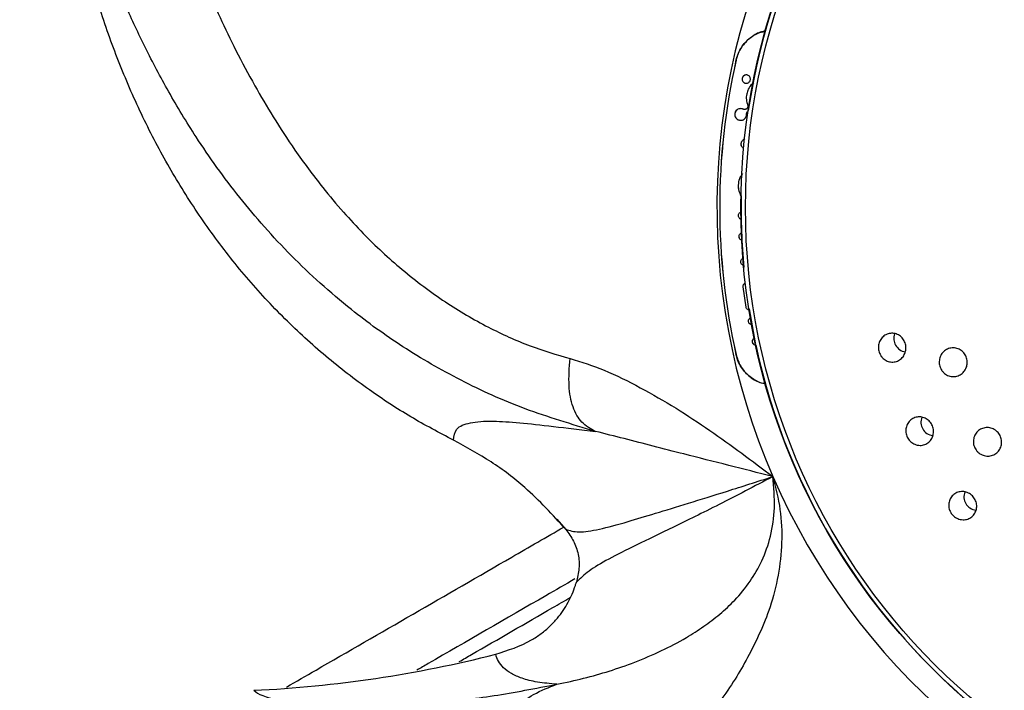
# Model space of a CAD drawing. Units: inches. Extents: x 33 to 1919, y 28 to 1228.
# Drawn here: x 512 to 516, y 881 to 884 of the extents above; entities that cross this region are included whole.
import ezdxf

# ---------------------------------------------------------------- set-up
doc = ezdxf.new("R2010")
doc.units = ezdxf.units.IN
doc.header["$LTSCALE"] = 115
doc.header["$MEASUREMENT"] = 0
doc.layers.add('SLD-0', color=179, linetype='Continuous')
doc.styles.add('SLDTEXTSTYLE1', font='TXT', dxfattribs={"width": 0.7})
doc.dimstyles.new('SLDDIMSTYLE0', dxfattribs={"dimtxt": 14.655762, "dimasz": 11.5, "dimexe": 0, "dimexo": 0.0625, "dimgap": 3.66394, "dimtad": 0, "dimtih": 1, "dimtoh": 1, "dimdec": 0, "dimrnd": 1e-09, "dimzin": 12, "dimdsep": 46, "dimlunit": 5, "dimtxsty": 'SLDTEXTSTYLE1', "dimsah": 1, "dimcen": 0.09, "dimadec": 0, "dimazin": 3, "dimtfac": 1, "dimtdec": 3, "dimtofl": 0, "dimtmove": 0, "dimatfit": 3, "dimfxl": 0, "dimfrac": 2, "dimtolj": 1, "dimtzin": 12, "dimarcsym": 0})
doc.dimstyles.new('SLDDIMSTYLE1', dxfattribs={"dimtxt": 14.655762, "dimasz": 11.5, "dimexe": 0, "dimexo": 0.0625, "dimgap": 3.66394, "dimtad": 0, "dimtih": 1, "dimtoh": 1, "dimdec": 6, "dimrnd": 1e-09, "dimzin": 12, "dimdsep": 46, "dimlunit": 5, "dimtxsty": 'SLDTEXTSTYLE1', "dimsah": 1, "dimcen": 0.09, "dimadec": 0, "dimazin": 3, "dimtfac": 1, "dimtdec": 3, "dimtofl": 0, "dimtmove": 0, "dimatfit": 3, "dimfxl": 0, "dimfrac": 2, "dimtolj": 1, "dimtzin": 12, "dimarcsym": 0})

# ---------------------------------------------------------------- blocks, each defined once
blk = doc.blocks.new('_D')
at = {"layer": 'SLD-0'}
for p, q in [((287.045, 817.1786), (287.045, 1211.8423)), ((829.0738, 677.293), (829.0738, 1211.8423)), ((287.045, 1201.0323), (501.0153, 1201.0323)), ((829.0738, 1201.0323), (615.1035, 1201.0323)), ((520.8707, 1186.1006), (515.9493, 1186.1006)), ((515.9493, 1186.1006), (515.9493, 1162.8078)), ((595.2481, 1186.1006), (600.1695, 1186.1006)), ((600.1695, 1186.1006), (600.1695, 1162.8078)), ((515.9493, 1162.8078), (520.8707, 1162.8078)), ((600.1695, 1162.8078), (595.2481, 1162.8078))]:
    blk.add_line(p, q, dxfattribs=at)
for points in [[(287.045, 1201.0323), (298.545, 1198.1573), (298.545, 1203.9073)], [(829.0738, 1201.0323), (817.5738, 1203.9073), (817.5738, 1198.1573)]]:
    blk.add_solid(points, dxfattribs=at)
at = {"layer": 'SLD-0', "char_height": 14.375, "attachment_point": 1, "style": 'SLDTEXTSTYLE1'}
for s, insert in [('45\'-2"', (528.4575, 1207.9119)), ('13.77m', (520.8707, 1181.3381))]:
    blk.add_mtext(s, dxfattribs=dict(at, insert=insert))
blk = doc.blocks.new('_D_1')
at = {"layer": 'SLD-0'}
for p, q in [((621.3987, 1054.3247), (101.8872, 1054.3247)), ((112.6972, 1054.3247), (112.6972, 765.4458)), ((75.5085, 738.872), (70.5871, 738.872)), ((70.5871, 738.872), (70.5871, 715.5792)), ((149.8859, 738.872), (154.8073, 738.872)), ((154.8073, 738.872), (154.8073, 715.5792)), ((70.5871, 715.5792), (75.5085, 715.5792)), ((154.8073, 715.5792), (149.8859, 715.5792)), ((112.6972, 453.2828), (112.6972, 712.2982)), ((480.4238, 453.2828), (101.8872, 453.2828))]:
    blk.add_line(p, q, dxfattribs=at)
for points in [[(112.6972, 1054.3247), (109.8222, 1042.8247), (115.5722, 1042.8247)], [(112.6972, 453.2828), (115.5722, 464.7828), (109.8222, 464.7828)]]:
    blk.add_solid(points, dxfattribs=at)
at = {"layer": 'SLD-0', "char_height": 14.375, "attachment_point": 1, "style": 'SLDTEXTSTYLE1'}
for s, insert in [('50\'-1"', (65.6657, 760.6833)), ('15.27m', (75.5085, 734.1095))]:
    blk.add_mtext(s, dxfattribs=dict(at, insert=insert))
blk = doc.blocks.new('_D_2')
at = {"layer": 'SLD-0'}
for p, q in [((425.6455, 704.2276), (425.6455, 1133.4185)), ((757.5047, 677.233), (757.5047, 1133.4185)), ((425.6455, 1122.6085), (532.0487, 1122.6085)), ((757.5047, 1122.6085), (651.1016, 1122.6085)), ((551.9041, 1107.6768), (546.9827, 1107.6768)), ((546.9827, 1107.6768), (546.9827, 1084.3839)), ((614.0893, 1107.6768), (619.0107, 1107.6768)), ((619.0107, 1107.6768), (619.0107, 1084.3839)), ((546.9827, 1084.3839), (551.9041, 1084.3839)), ((619.0107, 1084.3839), (614.0893, 1084.3839))]:
    blk.add_line(p, q, dxfattribs=at)
for points in [[(425.6455, 1122.6085), (437.1455, 1119.7335), (437.1455, 1125.4835)], [(757.5047, 1122.6085), (746.0047, 1125.4835), (746.0047, 1119.7335)]]:
    blk.add_solid(points, dxfattribs=at)
at = {"layer": 'SLD-0', "char_height": 14.375, "attachment_point": 1, "style": 'SLDTEXTSTYLE1'}
for s, insert in [('27\'-7 3/4"', (542.0612, 1129.4881)), ('8.43m', (551.9041, 1102.9143))]:
    blk.add_mtext(s, dxfattribs=dict(at, insert=insert))
blk = doc.blocks.new('_D_3')
at = {"layer": 'SLD-0'}
for p, q in [((621.3987, 928.9414), (228.0315, 928.9414)), ((238.8415, 928.9414), (238.8415, 741.1791)), ((199.1705, 714.6053), (194.249, 714.6053)), ((194.249, 714.6053), (194.249, 691.3125)), ((273.5478, 714.6053), (278.4692, 714.6053)), ((278.4692, 714.6053), (278.4692, 691.3125)), ((194.249, 691.3125), (199.1705, 691.3125)), ((278.4692, 691.3125), (273.5478, 691.3125)), ((238.8415, 530.1326), (238.8415, 688.0315)), ((485.2736, 530.1326), (228.0315, 530.1326))]:
    blk.add_line(p, q, dxfattribs=at)
for points in [[(238.8415, 928.9414), (235.9665, 917.4414), (241.7165, 917.4414)], [(238.8415, 530.1326), (241.7165, 541.6326), (235.9665, 541.6326)]]:
    blk.add_solid(points, dxfattribs=at)
at = {"layer": 'SLD-0', "char_height": 14.375, "attachment_point": 1, "style": 'SLDTEXTSTYLE1'}
for s, insert in [('33\'-2 3/4"', (189.3276, 736.4166)), ('10.13m', (199.1705, 709.8428))]:
    blk.add_mtext(s, dxfattribs=dict(at, insert=insert))

msp = doc.modelspace()

# ---------------------------------------------------------------- linework, layer by layer
at = {"color": 7, "linetype": 'Continuous', "lineweight": 25}
for p, q in [((515.3079711, 883.4715017), (515.3081617, 883.4715017)), ((515.3527147, 883.4076128), (515.3525392, 883.4076128)), ((515.3488157, 883.3716133), (515.3526125, 883.3714664)), ((515.3488157, 883.3716133), (515.3489907, 883.3716133)), ((515.3526029, 883.3712182), (515.3527774, 883.3712182)), ((515.3544691, 883.3248588), (515.3546425, 883.3248588)), ((515.3281658, 883.2606869), (515.3279906, 883.2606869)), ((515.3585827, 883.2768501), (515.3587553, 883.2768501)), ((515.3591877, 883.2685648), (515.3593601, 883.2685648)), ((515.3030069, 883.2404713), (515.3031858, 883.2404713)), ((515.3227841, 883.2102967), (515.3280884, 883.2100893)), ((515.3227841, 883.2102967), (515.3229591, 883.2102967)), ((515.3536481, 883.235824), (515.3536509, 883.2358659)), ((515.3536567, 883.2358647), (515.3536481, 883.235824)), ((515.3536513, 883.2358647), (515.3536567, 883.2358647)), ((515.3280749, 883.2097447), (515.3282492, 883.2097447)), ((515.3304742, 883.1087522), (515.330502, 883.1090404)), ((515.3304742, 883.1087522), (515.3306472, 883.1087522)), ((515.330502, 883.1090404), (515.330675, 883.1090404)), ((515.3306472, 883.1087522), (515.330675, 883.1090404)), ((515.3189387, 882.9269012), (515.3191116, 882.9269012)), ((515.3186406, 882.7938276), (515.3186186, 882.7945313)), ((515.3186186, 882.7945313), (515.3187915, 882.7945313)), ((515.3186406, 882.7938276), (515.3188135, 882.7938276)), ((515.3188135, 882.7938276), (515.3187915, 882.7945313)), ((515.3215113, 882.7022344), (515.3214682, 882.7035796)), ((515.3214682, 882.7035796), (515.321641, 882.7035796)), ((515.3215113, 882.7022344), (515.3216842, 882.7022344)), ((515.3216842, 882.7022344), (515.321641, 882.7035796)), ((515.3279624, 882.7172268), (515.3321459, 882.7204191)), ((515.3279624, 882.7172268), (515.3281348, 882.7172268)), ((515.3281348, 882.7172268), (515.3325263, 882.7205779)), ((515.3287413, 882.5916416), (515.32867, 882.5924526)), ((515.32867, 882.5924526), (515.3288429, 882.5924526)), ((515.3287413, 882.5916416), (515.3289141, 882.5916416)), ((515.3289141, 882.5916416), (515.3288429, 882.5924526)), ((515.3518303, 882.3960906), (515.3393731, 882.4846691)), ((515.3393731, 882.4846691), (515.3395459, 882.4846691)), ((515.3520031, 882.3960906), (515.3395459, 882.4846691)), ((515.3518303, 882.3960906), (515.3520031, 882.3960906)), ((515.362534, 882.3312812), (515.3623767, 882.3320766)), ((515.3623767, 882.3320766), (515.3625495, 882.3320766)), ((515.362534, 882.3312812), (515.3627069, 882.3312812)), ((515.3627069, 882.3312812), (515.3625495, 882.3320766)), ((515.3766659, 882.3177481), (515.3721977, 882.3195714)), ((515.3721977, 882.3195714), (515.3723701, 882.3195714)), ((515.3770735, 882.3176521), (515.3723701, 882.3195714)), ((515.3801882, 882.2421142), (515.3797972, 882.244089)), ((515.3797972, 882.244089), (515.3799701, 882.244089)), ((515.380361, 882.2421142), (515.3799701, 882.244089)), ((515.3801882, 882.2421142), (515.380361, 882.2421142)), ((515.3842962, 882.2586155), (515.3875224, 882.2617832)), ((515.3842962, 882.2586155), (515.3844686, 882.2586155)), ((515.3844686, 882.2586155), (515.3878768, 882.2619619)), ((515.3079711, 882.1888361), (515.3081617, 882.1888361)), ((514.5274994, 881.4722983), (514.5667237, 881.4273469))]:
    msp.add_line(p, q, dxfattribs=at)
at = {"color": 7, "linetype": 'Continuous', "lineweight": 25, "flags": 128}
msp.add_lwpolyline([(515.3646457, 882.3876011), (515.3919213, 882.2402195), (515.3924869, 882.2375646)], dxfattribs=at)
at = {"color": 7, "linetype": 'Continuous', "lineweight": 25}
for centre, radius in [((518.166907, 882.8301886), 2.8373657), ((518.1679941, 882.8301889), 2.8187851)]:
    msp.add_circle(centre, radius, dxfattribs=at)
for centre, radius, start, end in [((518.1671661, 882.8304636), 2.8372053, 90.0035074, 171.4463539), ((518.1672155, 882.8301676), 2.9423788, 152.0679499, 203.489126), ((518.1673651, 882.8301689), 2.9304337, 167.3583548, 192.6416452), ((518.1675557, 882.8301689), 2.9304337, 167.3583548, 192.6416452), ((515.3523608, 883.3893096), 0.0180479, 89.4632329, 258.6720212), ((518.1678541, 882.8301689), 2.8379296, 178.9939132, 185.2917071), ((518.1671446, 882.829834), 2.8371652, 192.1897704, 269.9969266), ((518.1665999, 882.8298185), 2.9416751, 203.4876691, 254.9172402), ((512.9632458, 885.9688345), 5.2484578, 272.668272, 284.3160995)]:
    msp.add_arc(centre, radius, start, end, dxfattribs=at)
for centre, start_param, end_param in [((516.0629565, 882.2641318), 2.325847182, 3.140922779), ((516.0629565, 882.2641318), 3.140922779, 3.972457416), ((516.1810705, 881.8993226), 2.316890646, 3.140922779), ((516.1810705, 881.8993226), 3.140922779, 3.996143655), ((516.368542, 881.5745631), 2.326733867, 3.140922779), ((516.368542, 881.5745631), 3.140922779, 4.008236744)]:
    msp.add_ellipse(centre, major_axis=(0.059692, 0.0345168), ratio=0.906376732, start_param=start_param, end_param=end_param, dxfattribs=at)
at = {"color": 8, "linetype": 'Continuous', "lineweight": 25}
for points, knots in [([(512.5501198, 885.1285794), (512.5529498, 885.1275152), (512.5606593, 885.1246159), (512.5753481, 885.0992038), (512.5924544, 885.0587788), (512.6095756, 885.009088), (512.6261586, 884.9555597), (512.644347, 884.8927492), (512.6643893, 884.8209035), (512.687256, 884.7378498), (512.7135208, 884.6429071), (512.7439063, 884.5355664), (512.7782593, 884.4187928), (512.8151765, 884.2995209), (512.8547042, 884.1785576), (512.8970824, 884.0566104), (512.9455616, 883.9268439), (512.9996211, 883.7932716), (513.0604501, 883.6548239), (513.1297554, 883.5107633), (513.2068792, 883.3659906), (513.2923054, 883.2207372), (513.3896931, 883.071656), (513.4926668, 882.9328747), (513.5937261, 882.8122876), (513.6804474, 882.7189943), (513.7656239, 882.635799), (513.8533507, 882.558227), (513.9452001, 882.4854317), (514.0685177, 882.3982708), (514.2214027, 882.3084963), (514.4035518, 882.2252855), (514.526373, 882.189062), (514.5848533, 882.1718144)], [0, 0, 0, 0, 0.0222967, 0.060740824, 0.099508436, 0.127908068, 0.156587414, 0.185605361, 0.215014638, 0.244861343, 0.277867478, 0.311520652, 0.34585212, 0.380882994, 0.411257246, 0.44288555, 0.475752658, 0.509835413, 0.542569438, 0.577854182, 0.615619396, 0.649187176, 0.685705919, 0.728241442, 0.757347555, 0.783471744, 0.807074317, 0.830784905, 0.855505818, 0.878981701, 0.923174885, 0.963420358, 1, 1, 1, 1]), ([(514.6064555, 881.2115535), (514.5641428, 881.1871242), (514.3482089, 881.0624547), (514.116878, 880.9288957), (513.9341108, 880.823375), (513.9178463, 880.8139847)], [0, 0, 0, 0, 0.1816823299, 0.9271778516, 1, 1, 1, 1]), ([(514.1024993, 880.8513121), (514.1201899, 880.8615258), (514.2539192, 880.9387345), (514.4152641, 881.031887), (514.560135, 881.1155282), (514.5854397, 881.1301379)], [0, 0, 0, 0, 0.111762513, 0.844850917, 1, 1, 1, 1])]:
    msp.add_open_spline(points, degree=3, knots=knots, dxfattribs=at)
at = {"color": 7, "linetype": 'Continuous', "lineweight": 25}
for points, knots in [([(514.6954954, 881.8543441), (514.5916215, 881.8852541), (514.3835093, 881.9471826), (514.1062152, 882.0736902), (513.8539486, 882.2191919), (513.6048161, 882.399614), (513.3646001, 882.6166175), (513.1404009, 882.8712061), (512.9669489, 883.1139108), (512.8341363, 883.3338077), (512.7325352, 883.5263693), (512.646952, 883.7098669), (512.584044, 883.8590359), (512.5383453, 883.9709639), (512.5052304, 884.0499754), (512.4801053, 884.1024909), (512.461521, 884.1300894), (512.4482387, 884.1373123), (512.4380394, 884.1281668), (512.4342972, 884.1075646), (512.4324147, 884.0972008)], [0, 0, 0, 0, 0.065949861, 0.132131137, 0.198129285, 0.263106003, 0.348829779, 0.434215787, 0.518990673, 0.581393294, 0.642973523, 0.704066623, 0.764720651, 0.804484455, 0.843868112, 0.883230194, 0.912508117, 0.941514408, 0.970578991, 1, 1, 1, 1]), ([(514.0777053, 881.8155275), (514.0147797, 881.8487415), (513.8885699, 881.915359), (513.7022174, 882.0377526), (513.518156, 882.1794772), (513.338904, 882.3437405), (513.1719601, 882.5243642), (513.019788, 882.7187331), (512.8834546, 882.9240488), (512.7625956, 883.1392878), (512.6565375, 883.364652), (512.5653948, 883.6006012), (512.4885575, 883.8448935), (512.4511588, 884.0129678), (512.4324158, 884.097201)], [0, 0, 0, 0, 0.073267848, 0.146953309, 0.229356491, 0.312346383, 0.397109782, 0.482447474, 0.566361874, 0.650749974, 0.736511583, 0.822701271, 0.911143882, 1, 1, 1, 1]), ([(515.3079711, 883.4715017), (515.3136556, 883.4889905), (515.3250141, 883.5239352), (515.36226, 883.5652875), (515.40079, 883.5918093), (515.4283622, 883.5962553), (515.4367954, 883.5976152)], [0, 0, 0, 0, 0.283798216, 0.567061387, 0.867582025, 1, 1, 1, 1]), ([(515.4366127, 883.5987821), (515.4329997, 883.5983345), (515.4126776, 883.5958171), (515.3775902, 883.5764546), (515.3370104, 883.5402737), (515.3156939, 883.5009253), (515.3094997, 883.4767285), (515.3081617, 883.4715017)], [0, 0, 0, 0, 0.056706049, 0.318961781, 0.609913063, 0.915735814, 1, 1, 1, 1]), ([(515.356492, 883.4072187), (515.3544069, 883.4074461), (515.3502363, 883.4079008), (515.3441634, 883.4058614), (515.3391035, 883.4020652), (515.3356632, 883.396794), (515.334199, 883.3907919), (515.3347484, 883.3847558), (515.337229, 883.3792197), (515.3414005, 883.3747301), (515.3456775, 883.3724244), (515.3483396, 883.3717728), (515.3489907, 883.3716133)], [0, 0, 0, 0, 0.109933569, 0.21988826, 0.329674361, 0.437929069, 0.541857222, 0.645475882, 0.7484956, 0.855099056, 0.964555219, 1, 1, 1, 1]), ([(515.3489907, 883.3716133), (515.3510523, 883.3713846), (515.355177, 883.370927), (515.3612206, 883.3729169), (515.3662573, 883.3766443), (515.3697258, 883.3818324), (515.3712718, 883.387841), (515.3707632, 883.3939914), (515.3682395, 883.3996375), (515.3640219, 883.4041412), (515.3597602, 883.4064192), (515.357141, 883.40706), (515.356492, 883.4072187)], [0, 0, 0, 0, 0.109046494, 0.21817273, 0.325960134, 0.43308516, 0.538398953, 0.6449454, 0.750193114, 0.8568586, 0.964530622, 1, 1, 1, 1]), ([(515.3859973, 883.3731254), (515.3833462, 883.3714356), (515.3727846, 883.3647035), (515.3612828, 883.3475625), (515.3565336, 883.3317379), (515.3544691, 883.3248588)], [0, 0, 0, 0, 0.159270806, 0.634528255, 1, 1, 1, 1]), ([(515.3859765, 883.3729829), (515.3833677, 883.3713155), (515.37285, 883.3645933), (515.3614273, 883.3474927), (515.3566934, 883.3317005), (515.3546425, 883.3248588)], [0, 0, 0, 0, 0.1575082456, 0.6350051805, 1, 1, 1, 1]), ([(515.3544691, 883.3248588), (515.3537797, 883.3206333), (515.3524008, 883.3121818), (515.352738, 883.2957722), (515.3562947, 883.2842575), (515.3585827, 883.2768501)], [0, 0, 0, 0, 0.262902475, 0.525823337, 1, 1, 1, 1]), ([(515.3546425, 883.3248588), (515.3539531, 883.3206333), (515.3525743, 883.3121819), (515.3529111, 883.2957726), (515.3564675, 883.2842575), (515.3587553, 883.2768501)], [0, 0, 0, 0, 0.262912008, 0.525842661, 1, 1, 1, 1]), ([(515.3279774, 883.2603292), (515.3268345, 883.2604192), (515.3227717, 883.2607391), (515.3160024, 883.2581503), (515.3089303, 883.2529271), (515.3046397, 883.2464827), (515.3034378, 883.2420579), (515.3030069, 883.2404713)], [0, 0, 0, 0, 0.0993262, 0.353108552, 0.607816057, 0.859371887, 1, 1, 1, 1]), ([(515.3334676, 883.2601337), (515.3305459, 883.2604524), (515.3247024, 883.2610898), (515.3161951, 883.2582428), (515.3091356, 883.2529294), (515.3048294, 883.2465131), (515.3036221, 883.2420752), (515.3031858, 883.2404713)], [0, 0, 0, 0, 0.219447006, 0.438895141, 0.659049595, 0.876784486, 1, 1, 1, 1]), ([(515.3389357, 883.2582735), (515.3384894, 883.258473), (515.3375967, 883.2588719), (515.3357893, 883.2595552), (515.3343917, 883.2599035), (515.3334676, 883.2601337)], [0, 0, 0, 0, 0.253048528, 0.506115512, 1, 1, 1, 1]), ([(515.3421098, 883.2573237), (515.3418343, 883.2573832), (515.3412832, 883.2575023), (515.3402078, 883.2577677), (515.3394406, 883.2580727), (515.3389357, 883.2582735)], [0, 0, 0, 0, 0.254707849, 0.509457768, 1, 1, 1, 1]), ([(515.3593601, 883.2685648), (515.3588699, 883.2670025), (515.3578892, 883.2638773), (515.3545527, 883.2601431), (515.3502853, 883.2576738), (515.3459079, 883.256783), (515.3432008, 883.2571684), (515.3421098, 883.2573237)], [0, 0, 0, 0, 0.21312595, 0.426307456, 0.639405784, 0.854681788, 1, 1, 1, 1]), ([(515.3591877, 883.2685648), (515.3586976, 883.2670042), (515.3577174, 883.2638824), (515.3543812, 883.260129), (515.3501193, 883.2577357), (515.3467521, 883.2568546), (515.3450439, 883.2570279), (515.3449542, 883.257037)], [0, 0, 0, 0, 0.245900264, 0.491863991, 0.73775094, 0.986225714, 1, 1, 1, 1]), ([(515.3585827, 883.2768501), (515.3588131, 883.2761525), (515.3592739, 883.2747576), (515.3596481, 883.2719553), (515.3593682, 883.2698944), (515.3591877, 883.2685648)], [0, 0, 0, 0, 0.261958978, 0.523869403, 1, 1, 1, 1]), ([(515.3587553, 883.2768501), (515.3589857, 883.2761525), (515.3594464, 883.2747574), (515.3598205, 883.2719552), (515.3595407, 883.2698943), (515.3593601, 883.2685648)], [0, 0, 0, 0, 0.261964551, 0.52388048, 1, 1, 1, 1]), ([(515.3030069, 883.2404713), (515.3026911, 883.2377069), (515.3020596, 883.232179), (515.3045756, 883.224066), (515.3093988, 883.2171383), (515.3157924, 883.2123159), (515.3206761, 883.2109055), (515.3227841, 883.2102967)], [0, 0, 0, 0, 0.204800944, 0.409538693, 0.617560819, 0.834924492, 1, 1, 1, 1]), ([(515.3031858, 883.2404713), (515.3028698, 883.2377003), (515.302238, 883.232159), (515.3047695, 883.224028), (515.3096153, 883.2170959), (515.3160099, 883.2122984), (515.3208724, 883.2108977), (515.3229591, 883.2102967)], [0, 0, 0, 0, 0.205488887, 0.410922965, 0.619409476, 0.836675485, 1, 1, 1, 1]), ([(515.3229591, 883.2102967), (515.3258322, 883.2099773), (515.3315805, 883.2093382), (515.3400259, 883.2121025), (515.347039, 883.2172962), (515.3514636, 883.2236761), (515.35272, 883.2282055), (515.3532083, 883.2299659)], [0, 0, 0, 0, 0.217167901, 0.434491111, 0.64935586, 0.863720451, 1, 1, 1, 1]), ([(515.3532083, 883.2299659), (515.3533019, 883.230465), (515.3534892, 883.2314632), (515.3536883, 883.2334328), (515.3536692, 883.2349028), (515.3536567, 883.2358647)], [0, 0, 0, 0, 0.256851384, 0.513680294, 1, 1, 1, 1]), ([(515.353643, 883.2359588), (515.3536442, 883.2363676), (515.3536465, 883.237185), (515.3537549, 883.2385251), (515.3539136, 883.2394458), (515.3540029, 883.2399636)], [0, 0, 0, 0, 0.304446384, 0.608749196, 1, 1, 1, 1]), ([(515.3536509, 883.2358659), (515.3536541, 883.2358804), (515.353659, 883.2359025), (515.3536611, 883.2359304), (515.3536546, 883.2359478), (515.3536471, 883.235955), (515.353643, 883.2359588)], [0, 0, 0, 0, 0.45161407, 0.689324481, 0.831985512, 1, 1, 1, 1]), ([(515.3540029, 883.2399636), (515.3544984, 883.2415114), (515.3554895, 883.244607), (515.3583646, 883.2480457), (515.3607672, 883.2492645), (515.361721, 883.2497483)], [0, 0, 0, 0, 0.376164865, 0.75236006, 1, 1, 1, 1]), ([(515.330502, 883.1090404), (515.3309891, 883.1115232), (515.3319636, 883.1164911), (515.3364437, 883.1227743), (515.3416401, 883.1267283), (515.3453249, 883.1280226), (515.3466299, 883.128481)], [0, 0, 0, 0, 0.281118554, 0.562484456, 0.845043958, 1, 1, 1, 1]), ([(515.330675, 883.1090404), (515.3311623, 883.111524), (515.3321372, 883.1164934), (515.3366196, 883.1227781), (515.3418165, 883.1267302), (515.3454993, 883.1280235), (515.346802, 883.128481)], [0, 0, 0, 0, 0.281236657, 0.562723886, 0.845319547, 1, 1, 1, 1]), ([(515.3426004, 883.0865808), (515.3404583, 883.0879608), (515.3361718, 883.0907225), (515.3319734, 883.0972568), (515.3302506, 883.1035475), (515.3304168, 883.1074153), (515.3304742, 883.1087522)], [0, 0, 0, 0, 0.283321291, 0.566969759, 0.850331082, 1, 1, 1, 1]), ([(515.3427725, 883.0865808), (515.3406309, 883.0879606), (515.3363451, 883.0907218), (515.3321471, 883.0972551), (515.3304238, 883.1035457), (515.3305898, 883.1074142), (515.3306472, 883.1087522)], [0, 0, 0, 0, 0.2832656291, 0.5668584225, 0.8501845674, 1, 1, 1, 1]), ([(515.3189387, 882.9269012), (515.3198442, 882.9368493), (515.3213619, 882.9535234), (515.3307965, 882.9671793), (515.3346022, 882.9726878)], [0, 0, 0, 0, 0.596620654, 1, 1, 1, 1]), ([(515.3191116, 882.9269012), (515.3201098, 882.9368164), (515.3219653, 882.9552478), (515.3326054, 882.9703303), (515.3375216, 882.9772991)], [0, 0, 0, 0, 0.537952928, 1, 1, 1, 1]), ([(515.3309128, 882.8801935), (515.3272499, 882.8871921), (515.3196066, 882.9017961), (515.3191674, 882.9183042), (515.3189387, 882.9269012)], [0, 0, 0, 0, 0.479226943, 1, 1, 1, 1]), ([(515.3312251, 882.8798087), (515.3274735, 882.8870039), (515.3197875, 882.9017451), (515.3193405, 882.9183839), (515.3191116, 882.9269012)], [0, 0, 0, 0, 0.488104454, 1, 1, 1, 1]), ([(515.3186186, 882.7945313), (515.3187407, 882.7963832), (515.3189852, 882.8000895), (515.3216639, 882.8050583), (515.325451, 882.8088799), (515.3286688, 882.8100914), (515.330146, 882.8106476)], [0, 0, 0, 0, 0.2591444, 0.518620831, 0.779024299, 1, 1, 1, 1]), ([(515.3305058, 882.7785645), (515.3303961, 882.7785787), (515.3284496, 882.7788307), (515.3250689, 882.7810207), (515.321166, 882.7849626), (515.3190541, 882.7895749), (515.3187575, 882.7926257), (515.3186406, 882.7938276)], [0, 0, 0, 0, 0.016086283, 0.285443028, 0.55531593, 0.824813762, 1, 1, 1, 1]), ([(515.3187915, 882.7945313), (515.3189138, 882.7963836), (515.3191586, 882.8000907), (515.3218372, 882.8050635), (515.3256846, 882.8089277), (515.328974, 882.8101595), (515.3305208, 882.8107388)], [0, 0, 0, 0, 0.256567736, 0.513466458, 0.77121725, 1, 1, 1, 1]), ([(515.3308977, 882.778534), (515.3307146, 882.7785568), (515.3286926, 882.778808), (515.32524, 882.7810115), (515.3213402, 882.7849638), (515.3192272, 882.7895731), (515.3189305, 882.7926247), (515.3188135, 882.7938276)], [0, 0, 0, 0, 0.02654194, 0.293003291, 0.559938243, 0.826528622, 1, 1, 1, 1]), ([(515.3214682, 882.7035796), (515.3215935, 882.7054248), (515.3218442, 882.7091176), (515.3243082, 882.7139215), (515.3268187, 882.7161923), (515.3279624, 882.7172268)], [0, 0, 0, 0, 0.352226436, 0.704900908, 1, 1, 1, 1]), ([(515.3336933, 882.6870557), (515.3330851, 882.6871635), (515.330647, 882.6875955), (515.32696, 882.6901809), (515.3233755, 882.6944617), (515.3217731, 882.6988053), (515.3215717, 882.701443), (515.3215113, 882.7022344)], [0, 0, 0, 0, 0.088380419, 0.354246662, 0.620591648, 0.886163898, 1, 1, 1, 1]), ([(515.321641, 882.7035796), (515.3217664, 882.7054253), (515.3220173, 882.7091192), (515.3244819, 882.7139229), (515.326992, 882.7161932), (515.3281348, 882.7172268)], [0, 0, 0, 0, 0.3523570088, 0.7051655553, 1, 1, 1, 1]), ([(515.3340854, 882.6870086), (515.3334016, 882.6871276), (515.3308865, 882.6875654), (515.3271294, 882.690177), (515.3235481, 882.6944643), (515.3219458, 882.6988056), (515.3217446, 882.7014431), (515.3216842, 882.7022344)], [0, 0, 0, 0, 0.098197075, 0.361200883, 0.624643571, 0.88737618, 1, 1, 1, 1]), ([(515.32867, 882.5924526), (515.3286873, 882.5943094), (515.3287218, 882.5980256), (515.3311229, 882.6031301), (515.3345338, 882.6070325), (515.3374848, 882.6083527), (515.3387388, 882.6089137)], [0, 0, 0, 0, 0.266762797, 0.533867874, 0.801931463, 1, 1, 1, 1]), ([(515.3413426, 882.5770802), (515.3412658, 882.577086), (515.3393427, 882.5772308), (515.3358778, 882.5792239), (515.3317592, 882.5829356), (515.3293931, 882.5874221), (515.3289254, 882.5904495), (515.3287413, 882.5916416)], [0, 0, 0, 0, 0.01124838, 0.282003862, 0.553254026, 0.824090059, 1, 1, 1, 1]), ([(515.3288429, 882.5924526), (515.3288603, 882.5943098), (515.3288952, 882.5980267), (515.3312955, 882.6031355), (515.3347652, 882.6070838), (515.3377874, 882.6084288), (515.3391102, 882.6090174)], [0, 0, 0, 0, 0.263994565, 0.528330236, 0.79354648, 1, 1, 1, 1]), ([(515.3417372, 882.577062), (515.3415863, 882.5770726), (515.3395874, 882.5772123), (515.3360494, 882.5792143), (515.3319334, 882.5829369), (515.3295662, 882.5874204), (515.3290984, 882.5904485), (515.3289141, 882.5916416)], [0, 0, 0, 0, 0.02187083, 0.289683416, 0.557949838, 0.825835896, 1, 1, 1, 1]), ([(515.3393731, 882.4846691), (515.3392992, 882.4864101), (515.3391513, 882.4898946), (515.3411407, 882.4948149), (515.3444752, 882.4989401), (515.3475966, 882.5004997), (515.3491539, 882.5012778)], [0, 0, 0, 0, 0.249569317, 0.499484966, 0.750287528, 1, 1, 1, 1]), ([(515.3395459, 882.4846691), (515.3394732, 882.4864072), (515.3393276, 882.4898859), (515.3413014, 882.4948597), (515.3447129, 882.4987988), (515.3477392, 882.5008904), (515.3494794, 882.5013322), (515.3495329, 882.5013458)], [0, 0, 0, 0, 0.24706233, 0.494469654, 0.742692093, 0.992094213, 1, 1, 1, 1]), ([(515.3655101, 882.383012), (515.3650547, 882.3830112), (515.3628541, 882.3830076), (515.3591268, 882.3847498), (515.355087, 882.3880826), (515.3526471, 882.392164), (515.352061, 882.3949815), (515.3518303, 882.3960906)], [0, 0, 0, 0, 0.066720305, 0.322434436, 0.578529838, 0.83408164, 1, 1, 1, 1]), ([(515.3659033, 882.3830055), (515.365374, 882.3830027), (515.3630988, 882.3829905), (515.3592995, 882.3847433), (515.3552612, 882.3880829), (515.3528205, 882.3921622), (515.3522341, 882.3949804), (515.3520031, 882.3960906)], [0, 0, 0, 0, 0.076693004, 0.329627526, 0.582911756, 0.835696896, 1, 1, 1, 1]), ([(515.3623767, 882.3320766), (515.3622004, 882.3338673), (515.3618477, 882.3374511), (515.363621, 882.342631), (515.3667007, 882.3469489), (515.3696686, 882.3486567), (515.3710728, 882.3494647)], [0, 0, 0, 0, 0.255835937, 0.512018513, 0.769104148, 1, 1, 1, 1]), ([(515.3625495, 882.3320766), (515.3623734, 882.3338677), (515.3620209, 882.3374524), (515.3637935, 882.3426361), (515.3669252, 882.3470056), (515.3699599, 882.3487449), (515.3714288, 882.3495868)], [0, 0, 0, 0, 0.253263266, 0.506871869, 0.761310416, 1, 1, 1, 1]), ([(515.3721977, 882.3195714), (515.3706047, 882.3204149), (515.367416, 882.3221033), (515.3640023, 882.326345), (515.3630107, 882.3296787), (515.362534, 882.3312812)], [0, 0, 0, 0, 0.341421664, 0.683419774, 1, 1, 1, 1]), ([(515.3723701, 882.3195714), (515.3707772, 882.3204149), (515.3675888, 882.3221032), (515.3641753, 882.3263448), (515.3631837, 882.3296784), (515.3627069, 882.3312812)], [0, 0, 0, 0, 0.341376841, 0.683326966, 1, 1, 1, 1]), ([(515.9411523, 882.1810131), (515.9374992, 882.1870463), (515.9301941, 882.1991107), (515.9271968, 882.2205517), (515.9306659, 882.2415736), (515.9408074, 882.2602476), (515.9564211, 882.2742603), (515.9757226, 882.2819343), (515.996388, 882.2823861), (516.0160034, 882.2756841), (516.0324042, 882.2627179), (516.043876, 882.2449737), (516.0492197, 882.2243436), (516.0477984, 882.203013), (516.0396414, 882.1833453), (516.0255601, 882.1676551), (516.0071727, 882.1578653), (515.9866577, 882.1551177), (515.9665496, 882.1596996), (515.9510111, 882.1692737), (515.9438604, 882.1777884), (515.9411523, 882.1810131)], [0, 0, 0, 0, 0.053489968, 0.106963215, 0.16085221, 0.215222689, 0.269783493, 0.324155486, 0.378037632, 0.431344659, 0.484244502, 0.537080909, 0.590225096, 0.643920161, 0.698173637, 0.752742313, 0.807231828, 0.861280416, 0.914733305, 0.967708506, 1, 1, 1, 1]), ([(515.3797972, 882.244089), (515.3796264, 882.2458737), (515.3792845, 882.2494456), (515.3809445, 882.2546388), (515.3831973, 882.2573116), (515.3842962, 882.2586155)], [0, 0, 0, 0, 0.338396683, 0.677248989, 1, 1, 1, 1]), ([(515.3799701, 882.244089), (515.3797992, 882.2458742), (515.3794573, 882.2494471), (515.3811179, 882.2546402), (515.3833704, 882.2573126), (515.3844686, 882.2586155)], [0, 0, 0, 0, 0.338522193, 0.67750331, 1, 1, 1, 1]), ([(515.3943789, 882.2295017), (515.3937476, 882.2295067), (515.3913138, 882.2295257), (515.3873412, 882.2314133), (515.383227, 882.2349361), (515.3809893, 882.2388459), (515.380375, 882.2413521), (515.3801882, 882.2421142)], [0, 0, 0, 0, 0.092479237, 0.356534119, 0.621032978, 0.8847619, 1, 1, 1, 1]), ([(515.394775, 882.2294916), (515.3940677, 882.229495), (515.3915573, 882.229507), (515.3875116, 882.231409), (515.3833993, 882.2349385), (515.381162, 882.2388461), (515.3805478, 882.2413521), (515.380361, 882.2421142)], [0, 0, 0, 0, 0.102447208, 0.36359755, 0.62515479, 0.886004752, 1, 1, 1, 1]), ([(515.4366009, 882.0609375), (515.4349165, 882.0611042), (515.4168275, 882.0628947), (515.3834408, 882.0802669), (515.3418276, 882.1139903), (515.3173291, 882.1543047), (515.3100787, 882.1810589), (515.3079711, 882.1888361)], [0, 0, 0, 0, 0.026342815, 0.282886948, 0.568482311, 0.874561514, 1, 1, 1, 1]), ([(515.3081617, 882.1888361), (515.3138708, 882.1712851), (515.3252794, 882.1362127), (515.3627349, 882.0947885), (515.4012906, 882.0683824), (515.4286846, 882.0640244), (515.4369527, 882.062709)], [0, 0, 0, 0, 0.285032939, 0.569587248, 0.870092628, 1, 1, 1, 1]), ([(516.2047603, 882.1196537), (516.2013524, 882.1257931), (516.1945377, 882.1380697), (516.1924702, 882.1594503), (516.19688, 882.1801681), (516.2079225, 882.1983548), (516.2243633, 882.2117686), (516.2443722, 882.2187391), (516.2655175, 882.2183888), (516.2852539, 882.2108611), (516.3013516, 882.1971987), (516.3121553, 882.1790405), (516.3166148, 882.1583435), (516.3142457, 882.1372489), (516.3051699, 882.1180206), (516.2902342, 882.1028953), (516.2710933, 882.0937761), (516.2500143, 882.0918079), (516.2296704, 882.0972229), (516.2142491, 882.1074797), (516.207363, 882.1163145), (516.2047603, 882.1196538)], [0, 0, 0, 0, 0.053033151, 0.106048106, 0.159538971, 0.21376293, 0.268501964, 0.323307167, 0.377684238, 0.431322384, 0.48424423, 0.536791662, 0.589465972, 0.642711592, 0.696730168, 0.751386735, 0.806253951, 0.86080067, 0.914646374, 0.967739058, 1, 1, 1, 1]), ([(514.6954954, 881.8543441), (514.6746398, 881.8653361), (514.6351355, 881.8861571), (514.5944398, 881.9569344), (514.5761962, 882.0552744), (514.5818621, 882.1315475), (514.5848533, 882.1718144)], [0, 0, 0, 0, 0.263965454, 0.5, 0.736034546, 1, 1, 1, 1]), ([(514.584852, 882.1718025), (514.6344429, 882.156282), (514.7371176, 882.1241477), (514.8907714, 882.0462291), (515.0445778, 881.9583388), (515.1916354, 881.8608201), (515.3318259, 881.7603084), (515.4233645, 881.6914592), (515.4686521, 881.6573969)], [0, 0, 0, 0, 0.164119892, 0.3397996869, 0.5155382696, 0.6831035394, 0.8432193316, 1, 1, 1, 1]), ([(514.0777257, 881.8155138), (514.0794031, 881.8334351), (514.0827594, 881.8692939), (514.1444713, 881.8946171), (514.2372114, 881.9012398), (514.3609401, 881.8933051), (514.504334, 881.8768002), (514.632252, 881.861734), (514.6957621, 881.8542537)], [0, 0, 0, 0, 0.1839806027, 0.3681281011, 0.552737414, 0.7037102292, 0.8528947602, 1, 1, 1, 1]), ([(516.0974607, 881.7946755), (516.0909353, 881.7967989), (516.0778836, 881.8010459), (516.0620056, 881.8153138), (516.0512269, 881.8335556), (516.04683, 881.8543396), (516.0492713, 881.8752381), (516.0583465, 881.8939989), (516.0731163, 881.9084735), (516.0919471, 881.9169495), (516.1126621, 881.918401), (516.1328353, 881.912676), (516.1501495, 881.9005036), (516.1626992, 881.8833326), (516.1691604, 881.8630946), (516.168852, 881.8419862), (516.161771, 881.8223152), (516.148618, 881.8062619), (516.1308571, 881.7958446), (516.1128774, 881.7923248), (516.1017657, 881.7940191), (516.0974607, 881.7946755)], [0, 0, 0, 0, 0.053293471, 0.10659382, 0.159753708, 0.212936969, 0.266357187, 0.320128685, 0.374219906, 0.42846189, 0.48261455, 0.536470434, 0.589951053, 0.643146266, 0.696274727, 0.74958547, 0.803247115, 0.857272425, 0.911510948, 0.965716426, 1, 1, 1, 1]), ([(515.4686488, 881.6573977), (515.4041582, 881.6737978), (515.2707944, 881.7077126), (515.1007477, 881.7505107), (514.9492561, 881.7896705), (514.8238369, 881.8218914), (514.7376791, 881.8436648), (514.6957923, 881.8542503)], [0, 0, 0, 0, 0.240213619, 0.496752053, 0.674339531, 0.841675427, 1, 1, 1, 1]), ([(516.3538215, 881.7736196), (516.3503692, 881.7796979), (516.3434651, 881.7918536), (516.3412463, 881.8129804), (516.3455265, 881.8333786), (516.3564096, 881.8512137), (516.3726886, 881.8643765), (516.3926436, 881.8712732), (516.4139412, 881.8709801), (516.4340202, 881.8635232), (516.4505177, 881.8498782), (516.4616372, 881.8317336), (516.4662874, 881.8111524), (516.464048, 881.7903248), (516.4551219, 881.771448), (516.4403604, 881.7566182), (516.4213243, 881.7476295), (516.4001631, 881.7456342), (516.3795264, 881.7509733), (516.3636688, 881.7612483), (516.356545, 881.7701981), (516.3538215, 881.7736196)], [0, 0, 0, 0, 0.052817722, 0.105628719, 0.15865101, 0.212234342, 0.266434309, 0.321044188, 0.375665376, 0.429877586, 0.483439786, 0.536410282, 0.589114897, 0.641990512, 0.695392321, 0.749445248, 0.803989997, 0.858648319, 0.912991278, 0.966736343, 1, 1, 1, 1]), ([(514.5658589, 881.427719), (514.5087248, 881.4905169), (514.4100294, 881.5989961), (514.2421217, 881.7256442), (514.1328655, 881.7853701), (514.0777041, 881.8155245)], [0, 0, 0, 0, 0.404987947, 0.699589535, 1, 1, 1, 1]), ([(515.468655, 881.6574089), (515.4806731, 881.609657), (515.5046786, 881.5142743), (515.5104381, 881.3680241), (515.4944, 881.224925), (515.4604105, 881.0923974), (515.4124813, 880.9744792), (515.3599448, 880.8705865), (515.3034279, 880.7708605), (515.2380226, 880.6765955), (515.1517383, 880.5707353), (515.0480638, 880.448738), (514.9157424, 880.3332765), (514.7582935, 880.212487), (514.5739297, 880.1035878), (514.4277012, 880.061167), (514.3552946, 880.0401619)], [0, 0, 0, 0, 0.055404603, 0.11066851, 0.167689272, 0.226030785, 0.277843699, 0.328721566, 0.377194956, 0.429655552, 0.484528805, 0.567497768, 0.658161679, 0.745138726, 0.873802798, 1, 1, 1, 1]), ([(514.5274266, 880.7524318), (514.5668188, 880.7606974), (514.6465549, 880.7774283), (514.7570139, 880.8094691), (514.8683654, 880.8477999), (514.9814513, 880.8967061), (515.0796526, 880.9468714), (515.1660972, 881.0025363), (515.2365781, 881.0560425), (515.3047794, 881.1181551), (515.3685706, 881.1959521), (515.4229945, 881.2875505), (515.4615253, 881.3958476), (515.480326, 881.5214728), (515.4725799, 881.6116952), (515.468655, 881.6574089)], [0, 0, 0, 0, 0.096850833, 0.196041594, 0.297788624, 0.405055554, 0.5049376, 0.573157965, 0.636828043, 0.697784415, 0.762858014, 0.821445944, 0.879781877, 0.939088021, 1, 1, 1, 1]), ([(514.5658246, 881.4277619), (514.5831923, 881.4221674), (514.6178533, 881.4110026), (514.7070026, 881.4253766), (514.8204882, 881.4560161), (514.953172, 881.4959165), (515.0972186, 881.5404803), (515.2651486, 881.5921689), (515.4008469, 881.6356612), (515.4686583, 881.6573952)], [0, 0, 0, 0, 0.168616873, 0.336509194, 0.503437396, 0.628083245, 0.752317948, 0.876227743, 1, 1, 1, 1]), ([(515.4686583, 881.6573952), (515.3881926, 881.615148), (515.2270711, 881.5305539), (515.0298671, 881.4338988), (514.8683949, 881.3563055), (514.7469673, 881.2963436), (514.6624056, 881.2453778), (514.6291116, 881.2129911), (514.6124137, 881.1967482)], [0, 0, 0, 0, 0.164903142, 0.330195474, 0.496178345, 0.663026887, 0.83099835, 1, 1, 1, 1]), ([(516.284243, 881.4707872), (516.2776424, 881.473038), (516.2644399, 881.4775401), (516.2484881, 881.4921011), (516.2378002, 881.5105006), (516.2336606, 881.5312186), (516.2364387, 881.5517944), (516.2458287, 881.5700406), (516.2608441, 881.5839365), (516.2798748, 881.591881), (516.3007896, 881.5928876), (516.32116, 881.5867842), (516.3385984, 881.574289), (516.3511139, 881.5569023), (516.3573617, 881.5366489), (516.3567288, 881.5157838), (516.3493191, 881.4965791), (516.3359017, 881.4811001), (516.3179355, 881.4712367), (516.2997937, 881.46814), (516.2885957, 881.4700462), (516.284243, 881.4707872)], [0, 0, 0, 0, 0.053696587, 0.107403956, 0.160851614, 0.214046475, 0.267199737, 0.320540294, 0.374220964, 0.428252613, 0.482491861, 0.536695851, 0.590630408, 0.644182658, 0.697416105, 0.750537621, 0.803798851, 0.857384611, 0.911336023, 0.96553578, 1, 1, 1, 1]), ([(513.3497284, 880.7400158), (513.3923859, 880.7646441), (513.5723049, 880.8685204), (513.8996322, 881.0575029), (514.2606755, 881.2659513), (514.4819852, 881.3937246), (514.5578448, 881.4375222)], [0, 0, 0, 0, 0.109918508, 0.463609726, 0.816138282, 1, 1, 1, 1]), ([(514.5658849, 881.4277255), (514.5781086, 881.4111143), (514.6025356, 881.3779198), (514.6226301, 881.3189579), (514.6269017, 881.2567894), (514.6172603, 881.2168337), (514.6124137, 881.1967482)], [0, 0, 0, 0, 0.250553879, 0.500689296, 0.748999891, 1, 1, 1, 1]), ([(514.2610387, 880.8833606), (514.3146784, 880.9004656), (514.3846266, 880.9227711), (514.4592056, 880.9724729), (514.4973571, 881.0043193), (514.5388149, 881.0483601), (514.5783649, 881.1073519), (514.6016692, 881.1621001), (514.6109871, 881.1921497), (514.6124115, 881.1967433)], [0, 0, 0, 0, 0.339165096, 0.442283974, 0.542309483, 0.640607991, 0.808861023, 0.970781045, 1, 1, 1, 1]), ([(514.5274064, 880.7525028), (514.4978593, 880.7551554), (514.4374374, 880.7605797), (514.3745027, 880.7772332), (514.3263407, 880.7986022), (514.2936183, 880.8238542), (514.2710171, 880.8521322), (514.2643813, 880.8729125), (514.2610443, 880.8833622)], [0, 0, 0, 0, 0.162774733, 0.332863403, 0.494312162, 0.666075666, 0.83208128, 1, 1, 1, 1]), ([(513.2075788, 880.726067), (513.2174577, 880.7181631), (513.2372817, 880.7023022), (513.3185043, 880.6818538), (513.4358294, 880.6656651), (513.5905075, 880.6564142), (513.7798616, 880.6566681), (514.0006801, 880.6702617), (514.2484981, 880.6984171), (514.434363, 880.7344601), (514.5274054, 880.7525029)], [0, 0, 0, 0, 0.12627001, 0.253387518, 0.378394975, 0.504501685, 0.628734856, 0.753861868, 0.876785464, 1, 1, 1, 1]), ([(514.3552585, 880.0402342), (514.3347169, 880.0839525), (514.2966464, 880.1649772), (514.2595868, 880.2875937), (514.2449466, 880.399029), (514.2549376, 880.4992907), (514.2900572, 880.5856771), (514.3487729, 880.6566071), (514.4293971, 880.7142416), (514.4930567, 880.7390936), (514.5274054, 880.7525029)], [0, 0, 0, 0, 0.152976006, 0.28351673, 0.396655416, 0.5, 0.603344584, 0.71648327, 0.847023994, 1, 1, 1, 1])]:
    msp.add_open_spline(points, degree=3, knots=knots, dxfattribs=at)

# ---------------------------------------------------------------- dimensions: what is measured, and where the dimension line sits
at = {"layer": 'SLD-0'}
for base, p1, p2, dimstyle, picture, middle in [((829.0737926, 1201.0323136), (287.0449965, 811.4286161), (829.0737926, 671.5430402), 'SLDDIMSTYLE0', '_D', (558.0593946, 1201.0323136)), ((757.5047073828, 1122.6084862186), (425.6455199955, 698.4775641807), (757.5047073828, 671.4830222633), 'SLDDIMSTYLE1', '_D_2', (591.5751136891, 1122.6084862186))]:
    dim = msp.add_linear_dim(base=base, p1=p1, p2=p2, dimstyle=dimstyle, dxfattribs=at)
    dim.commit()
    dim.dimension.update_dxf_attribs({"geometry": picture, "text_midpoint": middle, "dimtype": 160})
for base, p1, p2, dimstyle, picture, middle in [((112.6971943, 453.2827745), (627.1486909, 1054.3246809), (486.1738065, 453.2827745), 'SLDDIMSTYLE0', '_D_1', (112.6971943, 753.8037277)), ((238.8414867099, 530.132611122), (627.1486909288, 928.9414125572), (491.02364314, 530.132611122), 'SLDDIMSTYLE1', '_D_3', (238.8414867099, 729.5370118396))]:
    dim = msp.add_linear_dim(base=base, p1=p1, p2=p2, angle=90, dimstyle=dimstyle, dxfattribs=at)
    dim.commit()
    dim.dimension.update_dxf_attribs({"geometry": picture, "text_midpoint": middle, "dimtype": 160})

doc.saveas('drawing.dxf')
